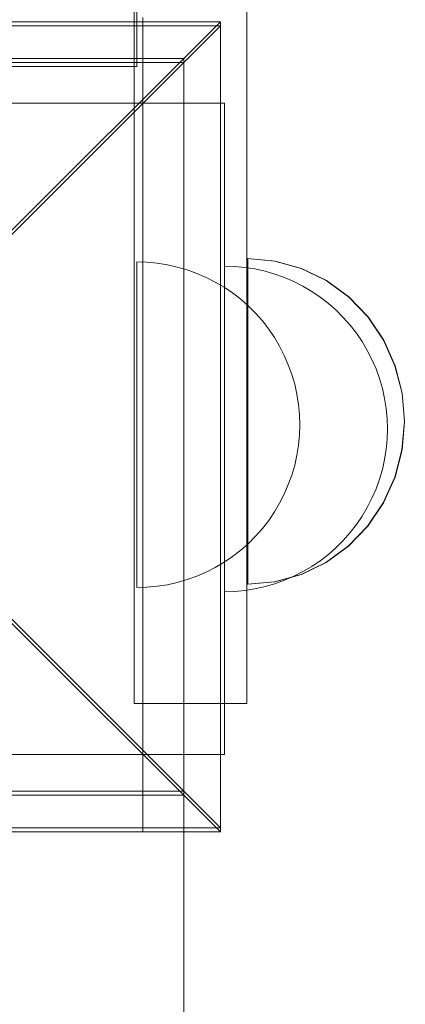
# Model space of a CAD drawing. Units: millimetres. Extents: x 20535 to 29107, y 25868 to 33418.
# Drawn here: x 26021 to 26068, y 30051 to 30172 of the extents above; entities that cross this region are included whole.
import ezdxf

# ---------------------------------------------------------------- set-up
doc = ezdxf.new("R2010")
doc.units = ezdxf.units.MM
doc.header["$MEASUREMENT"] = 0
doc.linetypes.add('Wipeout_Contour', pattern=[1000, 0, -1000])
doc.layers.add('STREFA', color=7, linetype='Continuous')
doc.layers.add('STREFA_Nr_pióra__7', color=7, linetype='Continuous', lineweight=18)
doc.layers.add('ZESTAW_Nr_pióra__7', color=7, linetype='Continuous', lineweight=18)
doc.styles.add('GENERATED_STYLE_1', font='txt')
doc.dimstyles.new('GENERATED_STYLE__1', dxfattribs={"dimtxt": 200, "dimasz": 114, "dimexe": 0.18, "dimexo": 0, "dimgap": 0.09, "dimtad": 1, "dimtih": 1, "dimtoh": 1, "dimdec": 0, "dimlfac": 0.1, "dimzin": 0, "dimdsep": 46, "dimtxsty": 'GENERATED_STYLE_1', "dimblk": 'ARROWHEAD_5', "dimblk1": 'ARROWHEAD_5', "dimblk2": 'ARROWHEAD_5', "dimcen": 0.09, "dimclrd": 7, "dimclre": 7, "dimclrt": 7, "dimazin": 0, "dimtfac": 1, "dimtdec": 4, "dimtmove": 0, "dimatfit": 3, "dimfxl": 0, "dimtolj": 1, "dimtzin": 0, "dimarcsym": 0})
doc.dimstyles.new('GENERATED_STYLE__2', dxfattribs={"dimtxt": 200, "dimasz": 114, "dimexe": 0.18, "dimexo": 0, "dimgap": 0.09, "dimtad": 1, "dimdec": 0, "dimlfac": 0.1, "dimzin": 0, "dimdsep": 46, "dimtxsty": 'GENERATED_STYLE_1', "dimblk": 'ARROWHEAD_5', "dimblk1": 'ARROWHEAD_5', "dimblk2": 'ARROWHEAD_5', "dimcen": 0.09, "dimclrd": 7, "dimclre": 7, "dimclrt": 7, "dimazin": 0, "dimtfac": 1, "dimtdec": 4, "dimtmove": 0, "dimatfit": 3, "dimfxl": 0, "dimtolj": 1, "dimtzin": 0, "dimarcsym": 0})

# ---------------------------------------------------------------- blocks, each defined once
blk = doc.blocks.new('*D1')
at = {"layer": 'STREFA_Nr_pióra__7', "linetype": 'Continuous'}
for points in [[(20535.53, 33115.42), (20651.41, 33084.37), (20651.41, 33146.47)], [(28505.88, 33115.42), (28390, 33146.47), (28390, 33084.37)]]:
    blk.add_hatch(color=256, dxfattribs=at).paths.add_polyline_path(points)
for p, q in [((20535.53, 33002.92), (20535.53, 33227.92)), ((28505.88, 33002.92), (28505.88, 33227.92)), ((20535.53, 33115.42), (20651.41, 33146.47)), ((20651.41, 33146.47), (20651.41, 33084.37)), ((28505.88, 33115.42), (28390, 33146.47)), ((28390, 33084.37), (28390, 33146.47)), ((20535.53, 33115.42), (20651.41, 33084.37)), ((20651.41, 33115.42), (28390, 33115.42)), ((28505.88, 33115.42), (28390, 33084.37))]:
    blk.add_line(p, q, dxfattribs=at)
at = {"color": 254, "linetype": 'Wipeout_Contour', "lineweight": 0, "ltscale": 165274.788649}
blk.add_wipeout([(24268.05, 33130.42), (24773.36, 33130.42), (24773.36, 33380.42), (24268.05, 33380.42)], dxfattribs=at).dxf.layer = 'STREFA'
at = {"layer": 'STREFA_Nr_pióra__7', "insert": (24293.05, 33155.42), "char_height": 200, "attachment_point": 7, "style": 'GENERATED_STYLE_1'}
blk.add_mtext('\\A1;{\\fArial|b0|i0|c238|p38;797}', dxfattribs=at)
blk = doc.blocks.new('ARROWHEAD_5')
at = {"color": 0, "linetype": 'Continuous', "lineweight": 0}
blk.add_line((0, 0), (-1, 0), dxfattribs=at)
blk.add_solid([(-1, 0.2679), (0, 0), (-1, -0.2679), (-1, 0.2679)], dxfattribs=at)
blk = doc.blocks.new('*D3')
at = {"layer": 'STREFA_Nr_pióra__7', "linetype": 'Continuous'}
for points in [[(28994.32, 32901.24), (28963.27, 32785.36), (29025.37, 32785.36)], [(28994.32, 25867.68), (29025.37, 25983.56), (28963.27, 25983.56)]]:
    blk.add_hatch(color=256, dxfattribs=at).paths.add_polyline_path(points)
for p, q in [((29106.82, 32901.24), (28881.82, 32901.24)), ((28994.32, 32901.24), (28963.27, 32785.36)), ((28994.32, 32901.24), (29025.37, 32785.36)), ((29025.37, 32785.36), (28963.27, 32785.36)), ((28994.32, 25983.56), (28994.32, 32785.36)), ((28994.32, 25867.68), (28963.27, 25983.56)), ((28963.27, 25983.56), (29025.37, 25983.56)), ((28994.32, 25867.68), (29025.37, 25983.56)), ((29106.82, 25867.68), (28881.82, 25867.68))]:
    blk.add_line(p, q, dxfattribs=at)
at = {"color": 254, "linetype": 'Wipeout_Contour', "lineweight": 0, "ltscale": 164732.872119}
blk.add_wipeout([(28979.32, 29131.8), (28979.32, 29637.12), (28729.32, 29637.12), (28729.32, 29131.8)], dxfattribs=at).dxf.layer = 'STREFA'
at = {"layer": 'STREFA_Nr_pióra__7', "insert": (28954.32, 29156.8), "char_height": 200, "attachment_point": 7, "rotation": 90, "style": 'GENERATED_STYLE_1'}
blk.add_mtext('\\A1;{\\fArial|b0|i0|c238|p38;703}', dxfattribs=at)

msp = doc.modelspace()

# ---------------------------------------------------------------- linework, layer by layer
at = {"layer": 'ZESTAW_Nr_pióra__7', "linetype": 'Continuous'}
for p, q in [((26035.49, 30888.34), (26035.49, 30166.34)), ((26035.15, 30263.1), (26035.15, 30148.1)), ((26049, 30263.1), (26049, 30148.1)), ((26045.74, 30171.84), (25946.75, 30171.84)), ((26045.74, 30171.84), (25996.24, 30122.34)), ((26036.24, 30172.34), (26036.24, 30167.34)), ((26045.74, 30072.84), (26045.74, 30171.84)), ((26045.74, 30171.32), (25946.75, 30171.32)), ((26045.74, 30171.32), (25996.25, 30121.83)), ((26045.74, 30072.33), (26045.74, 30171.32)), ((25951.24, 30167.34), (26041.24, 30167.34)), ((25951.25, 30166.83), (26041.25, 30166.83)), ((26036.24, 30167.34), (26011.24, 30167.34)), ((26036.24, 30077.34), (26036.24, 30167.34)), ((26041.24, 30167.34), (26041.24, 30077.34)), ((26041.25, 30166.83), (26041.25, 30076.83)), ((26035.49, 30166.34), (25135.49, 30166.34)), ((26041.25, 30161.83), (25951.25, 30161.83)), ((26041.25, 30161.83), (26041.25, 30136.83)), ((26046.25, 30161.83), (26041.25, 30161.83)), ((26046.25, 30161.83), (26046.25, 30136.83)), ((26035.15, 30148.1), (26035.15, 30129.56)), ((26049, 30148.1), (26049, 30129.56)), ((26052.44, 30142.43), (26049.09, 30142.74)), ((26049.09, 30142.74), (26049.09, 30142.44)), ((26049.09, 30142.44), (26049.09, 30141.53)), ((26052.47, 30142.43), (26049.13, 30142.74)), ((26049.13, 30142.74), (26049.13, 30142.44)), ((26049.13, 30142.44), (26049.13, 30141.53)), ((26055.67, 30141.53), (26052.44, 30142.43)), ((26055.71, 30141.53), (26052.47, 30142.43)), ((26036.74, 30142.3), (26035.49, 30142.34)), ((26035.49, 30142.3), (26035.49, 30142.34)), ((26035.49, 30142.18), (26035.49, 30142.3)), ((26035.49, 30141.98), (26035.49, 30142.18)), ((26035.49, 30141.71), (26035.49, 30141.98)), ((26035.49, 30141.36), (26035.49, 30141.71)), ((26035.49, 30140.93), (26035.49, 30141.36)), ((26038, 30142.18), (26036.74, 30142.3)), ((26039.24, 30141.98), (26038, 30142.18)), ((26040.46, 30141.71), (26039.24, 30141.98)), ((26041.67, 30141.36), (26040.46, 30141.71)), ((26042.85, 30140.93), (26041.67, 30141.36)), ((26047.5, 30141.79), (26046.25, 30141.83)), ((26047.5, 30141.79), (26046.25, 30141.83)), ((26048.75, 30141.67), (26047.5, 30141.79)), ((26048.75, 30141.67), (26047.5, 30141.79)), ((26049.99, 30141.47), (26048.75, 30141.67)), ((26049.99, 30141.47), (26048.75, 30141.67)), ((26049.09, 30141.53), (26049.09, 30140.06)), ((26049.13, 30141.53), (26049.13, 30140.06)), ((26051.22, 30141.2), (26049.99, 30141.47)), ((26051.22, 30141.2), (26049.99, 30141.47)), ((26052.43, 30140.85), (26051.22, 30141.2)), ((26052.43, 30140.85), (26051.22, 30141.2)), ((26058.71, 30140.05), (26055.67, 30141.53)), ((26058.75, 30140.05), (26055.71, 30141.53)), ((26035.49, 30140.43), (26035.49, 30140.93)), ((26035.49, 30139.86), (26035.49, 30140.43)), ((26044, 30140.43), (26042.85, 30140.93)), ((26045.12, 30139.86), (26044, 30140.43)), ((26049.09, 30140.06), (26049.09, 30138.06)), ((26049.13, 30140.06), (26049.13, 30138.06)), ((26053.61, 30140.42), (26052.43, 30140.85)), ((26053.61, 30140.42), (26052.43, 30140.85)), ((26054.76, 30139.92), (26053.61, 30140.42)), ((26054.76, 30139.92), (26053.61, 30140.42)), ((26061.46, 30138.05), (26058.71, 30140.05)), ((26061.49, 30138.05), (26058.75, 30140.05)), ((26035.49, 30139.22), (26035.49, 30139.86)), ((26035.49, 30138.52), (26035.49, 30139.22)), ((26046.21, 30139.22), (26045.12, 30139.86)), ((26047.24, 30138.52), (26046.21, 30139.22)), ((26055.88, 30139.35), (26054.76, 30139.92)), ((26055.88, 30139.35), (26054.76, 30139.92)), ((26056.96, 30138.71), (26055.88, 30139.35)), ((26056.96, 30138.71), (26055.88, 30139.35)), ((26035.49, 30137.75), (26035.49, 30138.52)), ((26035.49, 30136.92), (26035.49, 30137.75)), ((26048.24, 30137.75), (26047.24, 30138.52)), ((26049.18, 30136.92), (26048.24, 30137.75)), ((26049.09, 30138.06), (26049.09, 30135.6)), ((26049.13, 30138.06), (26049.12, 30135.6)), ((26058, 30138.01), (26056.96, 30138.71)), ((26058, 30138.01), (26056.96, 30138.71)), ((26058.99, 30137.24), (26058, 30138.01)), ((26058.99, 30137.24), (26058, 30138.01)), ((26063.83, 30135.58), (26061.46, 30138.05)), ((26063.86, 30135.58), (26061.49, 30138.05)), ((26035.49, 30136.03), (26035.49, 30136.92)), ((26041.25, 30136.83), (26041.25, 30106.83)), ((26046.25, 30136.83), (26046.25, 30106.83)), ((26050.07, 30136.03), (26049.18, 30136.92)), ((26059.94, 30136.4), (26058.99, 30137.24)), ((26059.94, 30136.4), (26058.99, 30137.24)), ((26060.82, 30135.52), (26059.94, 30136.4)), ((26060.82, 30135.52), (26059.94, 30136.4)), ((26035.49, 30135.09), (26035.49, 30136.03)), ((26049.09, 30135.6), (26049.09, 30132.74)), ((26049.12, 30135.6), (26049.12, 30132.74)), ((26050.9, 30135.09), (26050.07, 30136.03)), ((26061.66, 30134.57), (26060.82, 30135.52)), ((26061.66, 30134.57), (26060.82, 30135.52)), ((26065.75, 30132.73), (26063.83, 30135.58)), ((26065.78, 30132.73), (26063.86, 30135.58)), ((26035.49, 30134.09), (26035.49, 30135.09)), ((26035.49, 30133.05), (26035.49, 30134.09)), ((26051.67, 30134.09), (26050.9, 30135.09)), ((26052.38, 30133.05), (26051.67, 30134.09)), ((26062.43, 30133.58), (26061.66, 30134.57)), ((26062.43, 30133.58), (26061.66, 30134.57)), ((26035.49, 30131.97), (26035.49, 30133.05)), ((26049.09, 30132.74), (26049.08, 30129.58)), ((26049.12, 30132.74), (26049.12, 30129.58)), ((26053.01, 30131.97), (26052.38, 30133.05)), ((26063.13, 30132.54), (26062.43, 30133.58)), ((26063.13, 30132.54), (26062.43, 30133.58)), ((26067.16, 30129.56), (26065.75, 30132.73)), ((26067.2, 30129.56), (26065.78, 30132.73)), ((26035.49, 30130.85), (26035.49, 30131.97)), ((26053.59, 30130.85), (26053.01, 30131.97)), ((26063.77, 30131.46), (26063.13, 30132.54)), ((26063.77, 30131.46), (26063.13, 30132.54)), ((26035.49, 30129.7), (26035.49, 30130.85)), ((26054.08, 30129.7), (26053.59, 30130.85)), ((26064.34, 30130.34), (26063.77, 30131.46)), ((26064.34, 30130.34), (26063.77, 30131.46)), ((26064.84, 30129.19), (26064.34, 30130.34)), ((26064.84, 30129.19), (26064.34, 30130.34)), ((26035.15, 30129.56), (26035.15, 30112.83)), ((26035.49, 30128.52), (26035.49, 30129.7)), ((26049, 30129.56), (26049, 30112.83)), ((26049.08, 30129.58), (26049.08, 30126.21)), ((26049.12, 30129.58), (26049.12, 30126.21)), ((26054.51, 30128.52), (26054.08, 30129.7)), ((26065.27, 30128.01), (26064.84, 30129.19)), ((26065.27, 30128.01), (26064.84, 30129.19)), ((26068.03, 30126.2), (26067.16, 30129.56)), ((26068.06, 30126.2), (26067.2, 30129.56)), ((26035.49, 30127.31), (26035.49, 30128.52)), ((26054.86, 30127.31), (26054.51, 30128.52)), ((26065.62, 30126.8), (26065.27, 30128.01)), ((26065.62, 30126.8), (26065.27, 30128.01)), ((26035.49, 30126.09), (26035.49, 30127.31)), ((26055.13, 30126.09), (26054.86, 30127.31)), ((26065.89, 30125.57), (26065.62, 30126.8)), ((26065.89, 30125.57), (26065.62, 30126.8)), ((26035.49, 30124.84), (26035.49, 30126.09)), ((26049.08, 30126.21), (26049.08, 30122.74)), ((26049.12, 30126.21), (26049.11, 30122.74)), ((26055.33, 30124.84), (26055.13, 30126.09)), ((26066.09, 30124.33), (26065.89, 30125.57)), ((26066.09, 30124.33), (26065.89, 30125.57)), ((26068.32, 30122.72), (26068.03, 30126.2)), ((26068.35, 30122.72), (26068.06, 30126.2)), ((26035.49, 30123.59), (26035.49, 30124.84)), ((26055.45, 30123.59), (26055.33, 30124.84)), ((26066.21, 30123.08), (26066.09, 30124.33)), ((26066.21, 30123.08), (26066.09, 30124.33)), ((26035.49, 30122.34), (26035.49, 30123.59)), ((26055.49, 30122.34), (26055.45, 30123.59)), ((26066.25, 30121.83), (26066.21, 30123.08)), ((26066.25, 30121.83), (26066.21, 30123.08)), ((26045.74, 30072.84), (25996.24, 30122.34)), ((26045.74, 30072.33), (25996.25, 30121.83)), ((26035.49, 30121.08), (26035.49, 30122.34)), ((26049.08, 30122.74), (26049.07, 30119.27)), ((26049.11, 30122.74), (26049.11, 30119.27)), ((26055.49, 30122.34), (26055.45, 30121.08)), ((26066.25, 30121.83), (26066.21, 30120.57)), ((26066.25, 30121.83), (26066.21, 30120.57)), ((26068.32, 30122.72), (26068.02, 30119.25)), ((26068.35, 30122.72), (26068.06, 30119.25)), ((26035.49, 30119.83), (26035.49, 30121.08)), ((26055.45, 30121.08), (26055.33, 30119.83)), ((26035.49, 30118.59), (26035.49, 30119.83)), ((26055.33, 30119.83), (26055.13, 30118.59)), ((26066.21, 30120.57), (26066.09, 30119.32)), ((26066.21, 30120.57), (26066.09, 30119.32)), ((26035.49, 30117.36), (26035.49, 30118.59)), ((26049.07, 30119.27), (26049.07, 30115.9)), ((26049.11, 30119.27), (26049.11, 30115.9)), ((26055.13, 30118.59), (26054.86, 30117.36)), ((26066.09, 30119.32), (26065.89, 30118.08)), ((26066.09, 30119.32), (26065.89, 30118.08)), ((26068.02, 30119.25), (26067.15, 30115.88)), ((26068.06, 30119.25), (26067.19, 30115.88)), ((26035.49, 30116.16), (26035.49, 30117.36)), ((26054.86, 30117.36), (26054.51, 30116.16)), ((26065.89, 30118.08), (26065.62, 30116.85)), ((26065.89, 30118.08), (26065.62, 30116.85)), ((26035.49, 30114.98), (26035.49, 30116.16)), ((26049.07, 30115.9), (26049.07, 30112.74)), ((26049.11, 30115.9), (26049.11, 30112.74)), ((26054.51, 30116.16), (26054.08, 30114.98)), ((26065.62, 30116.85), (26065.27, 30115.64)), ((26065.62, 30116.85), (26065.27, 30115.64)), ((26067.15, 30115.88), (26065.73, 30112.73)), ((26067.19, 30115.88), (26065.77, 30112.73)), ((26035.49, 30113.82), (26035.49, 30114.98)), ((26054.08, 30114.98), (26053.59, 30113.82)), ((26065.27, 30115.64), (26064.84, 30114.46)), ((26065.27, 30115.64), (26064.84, 30114.46)), ((26035.49, 30112.7), (26035.49, 30113.82)), ((26053.59, 30113.82), (26053.01, 30112.7)), ((26064.84, 30114.46), (26064.34, 30113.31)), ((26064.84, 30114.46), (26064.34, 30113.31)), ((26035.15, 30112.83), (26035.15, 30099.56)), ((26035.49, 30111.62), (26035.49, 30112.7)), ((26049, 30112.83), (26049, 30099.56)), ((26049.07, 30112.74), (26049.07, 30109.89)), ((26049.11, 30112.74), (26049.1, 30109.89)), ((26053.01, 30112.7), (26052.38, 30111.62)), ((26063.77, 30112.19), (26063.13, 30111.11)), ((26063.77, 30112.19), (26063.13, 30111.11)), ((26064.34, 30113.31), (26063.77, 30112.19)), ((26064.34, 30113.31), (26063.77, 30112.19)), ((26065.73, 30112.73), (26063.81, 30109.87)), ((26065.77, 30112.73), (26063.84, 30109.87)), ((26035.49, 30110.58), (26035.49, 30111.62)), ((26052.38, 30111.62), (26051.67, 30110.58)), ((26063.13, 30111.11), (26062.43, 30110.07)), ((26063.13, 30111.11), (26062.43, 30110.07)), ((26035.49, 30109.59), (26035.49, 30110.58)), ((26049.07, 30109.89), (26049.06, 30107.42)), ((26049.1, 30109.89), (26049.1, 30107.42)), ((26051.67, 30110.58), (26050.9, 30109.59)), ((26063.81, 30109.87), (26061.43, 30107.41)), ((26063.84, 30109.87), (26061.47, 30107.41)), ((26062.43, 30110.07), (26061.66, 30109.08)), ((26062.43, 30110.07), (26061.66, 30109.08)), ((26035.49, 30108.65), (26035.49, 30109.59)), ((26035.49, 30107.76), (26035.49, 30108.65)), ((26050.07, 30108.65), (26049.18, 30107.76)), ((26050.9, 30109.59), (26050.07, 30108.65)), ((26061.66, 30109.08), (26060.82, 30108.13)), ((26061.66, 30109.08), (26060.82, 30108.13)), ((26035.49, 30106.93), (26035.49, 30107.76)), ((26049.18, 30107.76), (26048.24, 30106.93)), ((26049.06, 30107.42), (26049.06, 30105.42)), ((26049.1, 30107.42), (26049.1, 30105.42)), ((26061.43, 30107.41), (26058.68, 30105.41)), ((26061.47, 30107.41), (26058.72, 30105.41)), ((26060.82, 30108.13), (26059.94, 30107.25)), ((26060.82, 30108.13), (26059.94, 30107.25)), ((26035.49, 30106.16), (26035.49, 30106.93)), ((26035.49, 30105.45), (26035.49, 30106.16)), ((26041.25, 30106.83), (26041.25, 30081.83)), ((26047.24, 30106.16), (26046.21, 30105.45)), ((26046.25, 30106.83), (26046.25, 30081.83)), ((26048.24, 30106.93), (26047.24, 30106.16)), ((26058.99, 30106.41), (26058, 30105.64)), ((26058.99, 30106.41), (26058, 30105.64)), ((26059.94, 30107.25), (26058.99, 30106.41)), ((26059.94, 30107.25), (26058.99, 30106.41)), ((26035.49, 30104.81), (26035.49, 30105.45)), ((26046.21, 30105.45), (26045.12, 30104.81)), ((26049.06, 30105.42), (26049.06, 30103.95)), ((26049.1, 30105.42), (26049.1, 30103.95)), ((26058.68, 30105.41), (26055.64, 30103.94)), ((26058.72, 30105.41), (26055.68, 30103.94)), ((26056.96, 30104.94), (26055.88, 30104.3)), ((26056.96, 30104.94), (26055.88, 30104.3)), ((26058, 30105.64), (26056.96, 30104.94)), ((26058, 30105.64), (26056.96, 30104.94)), ((26035.49, 30104.24), (26035.49, 30104.81)), ((26035.49, 30103.74), (26035.49, 30104.24)), ((26035.49, 30103.32), (26035.49, 30103.74)), ((26042.85, 30103.74), (26041.67, 30103.32)), ((26044, 30104.24), (26042.85, 30103.74)), ((26045.12, 30104.81), (26044, 30104.24)), ((26049.06, 30103.95), (26049.06, 30103.04)), ((26049.1, 30103.95), (26049.1, 30103.04)), ((26055.64, 30103.94), (26052.4, 30103.04)), ((26055.68, 30103.94), (26052.44, 30103.04)), ((26054.76, 30103.73), (26053.61, 30103.23)), ((26054.76, 30103.73), (26053.61, 30103.23)), ((26055.88, 30104.3), (26054.76, 30103.73)), ((26055.88, 30104.3), (26054.76, 30103.73)), ((26035.49, 30102.97), (26035.49, 30103.32)), ((26035.49, 30102.69), (26035.49, 30102.97)), ((26035.49, 30102.5), (26035.49, 30102.69)), ((26035.49, 30102.38), (26035.49, 30102.5)), ((26038, 30102.5), (26036.74, 30102.38)), ((26039.24, 30102.69), (26038, 30102.5)), ((26040.46, 30102.97), (26039.24, 30102.69)), ((26041.67, 30103.32), (26040.46, 30102.97)), ((26052.4, 30103.04), (26049.06, 30102.74)), ((26049.06, 30103.04), (26049.06, 30102.74)), ((26052.44, 30103.04), (26049.1, 30102.74)), ((26049.1, 30103.04), (26049.1, 30102.74)), ((26052.43, 30102.8), (26051.22, 30102.45)), ((26052.43, 30102.8), (26051.22, 30102.45)), ((26053.61, 30103.23), (26052.43, 30102.8)), ((26053.61, 30103.23), (26052.43, 30102.8)), ((26036.74, 30102.38), (26035.49, 30102.34)), ((26035.49, 30102.34), (26035.49, 30102.38)), ((26047.5, 30101.86), (26046.25, 30101.83)), ((26047.5, 30101.86), (26046.25, 30101.83)), ((26048.75, 30101.98), (26047.5, 30101.86)), ((26048.75, 30101.98), (26047.5, 30101.86)), ((26049.99, 30102.18), (26048.75, 30101.98)), ((26049.99, 30102.18), (26048.75, 30101.98)), ((26051.22, 30102.45), (26049.99, 30102.18)), ((26051.22, 30102.45), (26049.99, 30102.18)), ((26035.15, 30099.56), (26035.15, 30091.04)), ((26049, 30099.56), (26049, 30091.04)), ((26035.15, 30091.04), (26035.15, 30088.1)), ((26049, 30091.04), (26049, 30088.1)), ((26035.15, 30088.1), (26049, 30088.1)), ((25951.25, 30081.83), (26041.25, 30081.83)), ((26046.25, 30081.83), (26041.25, 30081.83)), ((26041.24, 30077.34), (25951.24, 30077.34)), ((26036.24, 30077.34), (26011.24, 30077.34)), ((26036.24, 30072.34), (26036.24, 30077.34)), ((25141.25, 30076.83), (26041.25, 30076.83)), ((26041.25, 30076.83), (25951.25, 30076.83)), ((25952.25, 30076.83), (26041.25, 30076.83)), ((26041.25, 30076.83), (26041.25, 30031.83)), ((26041.25, 30076.83), (26041.25, 29356.83)), ((25946.75, 30072.84), (26045.74, 30072.84)), ((25946.75, 30072.33), (26045.74, 30072.33)), ((26036.24, 30072.34), (26011.24, 30072.34))]:
    msp.add_line(p, q, dxfattribs=at)

# ---------------------------------------------------------------- next in the draw order: dimensions: what is measured, and where the dimension line sits
at = {"layer": 'STREFA', "linetype": 'Continuous'}
dim = msp.add_linear_dim(base=(28505.88, 33115.42), p1=(20535.53, 28902.16), p2=(28505.88, 30577.75), dimstyle='GENERATED_STYLE__1', dxfattribs=at)
dim.commit()
dim.dimension.update_dxf_attribs({"geometry": '*D1', "text_midpoint": (24520.71, 33255.42), "dimtype": 160})

# ---------------------------------------------------------------- next in the draw order: dimensions: what is measured, and where the dimension line sits
dim = msp.add_linear_dim(base=(28994.32, 32901.24), p1=(23748.99, 25867.68), p2=(22412.73, 32901.24), angle=90, dimstyle='GENERATED_STYLE__2', dxfattribs=at)
dim.commit()
dim.dimension.update_dxf_attribs({"geometry": '*D3', "text_midpoint": (28854.32, 29384.46), "dimtype": 160, "text_rotation": 90})

doc.saveas('drawing.dxf')
